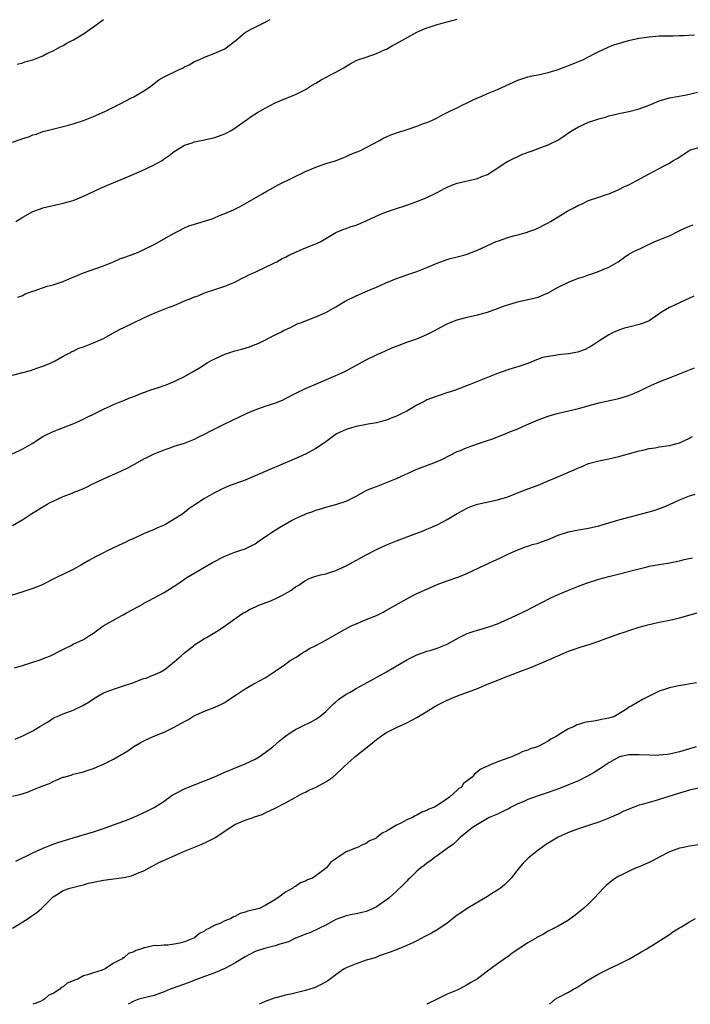
# Model space of a CAD drawing. Units: inches. Extents: x 2559000 to 2562000, y 1560000 to 1562292.
# Drawn here: x 2559128 to 2559261, y 1560000 to 1560195 of the extents above; entities that cross this region are included whole.
import ezdxf

# ---------------------------------------------------------------- set-up
doc = ezdxf.new("R2010")
doc.units = ezdxf.units.IN
doc.header["$MEASUREMENT"] = 0
doc.layers.add('LD25591560_10ft', color=254, linetype='Continuous')

msp = doc.modelspace()

# ---------------------------------------------------------------- linework, layer by layer
at = {"layer": 'LD25591560_10ft'}
for points, elevation in [([(2559127, 1560170.67), (2559128.7, 1560171.3), (2559129, 1560171.43), (2559130.23, 1560171.77), (2559131, 1560172.11), (2559131.72, 1560172.28), (2559133, 1560172.77), (2559133.81, 1560173), (2559138.04, 1560174.04), (2559139, 1560174.34), (2559141, 1560174.99), (2559143, 1560175.76), (2559145.27, 1560176.73), (2559147, 1560177.6), (2559148.28, 1560178.28), (2559150.55, 1560179.45), (2559151, 1560179.69), (2559153, 1560180.85), (2559154.27, 1560181.73), (2559155, 1560182.31), (2559155.97, 1560183), (2559157, 1560183.62), (2559159.83, 1560185), (2559160.64, 1560185.36), (2559161, 1560185.58), (2559161.98, 1560186.02), (2559163, 1560186.63), (2559163.87, 1560187), (2559165, 1560187.54), (2559167, 1560188.3), (2559169, 1560189.18), (2559171, 1560190.67), (2559173, 1560192.37), (2559174.07, 1560193), (2559177, 1560194.43), (2559177.96, 1560195)], 6690), ([(2559127.66, 1560155), (2559129, 1560155.84), (2559131, 1560156.98), (2559132.49, 1560157.51), (2559133, 1560157.67), (2559137, 1560158.58), (2559139, 1560159.16), (2559141, 1560159.97), (2559143.12, 1560161), (2559144.4, 1560161.6), (2559145.81, 1560162.19), (2559150.08, 1560163.92), (2559152.52, 1560165), (2559153.49, 1560165.49), (2559155, 1560166.21), (2559156.47, 1560167), (2559156.79, 1560167.21), (2559157, 1560167.39), (2559157.98, 1560168.02), (2559159, 1560168.84), (2559161, 1560170.08), (2559162.54, 1560170.54), (2559163, 1560170.72), (2559164.3, 1560171), (2559165, 1560171.12), (2559167, 1560171.62), (2559169, 1560172.35), (2559170.23, 1560173), (2559171, 1560173.46), (2559173, 1560174.91), (2559174.23, 1560175.77), (2559175.46, 1560176.54), (2559177, 1560177.43), (2559179, 1560178.46), (2559181, 1560179.31), (2559183, 1560180.11), (2559185, 1560181.13), (2559186.13, 1560181.87), (2559187, 1560182.39), (2559188.06, 1560183), (2559190.08, 1560184.08), (2559191, 1560184.51), (2559192.58, 1560185.42), (2559193, 1560185.73), (2559193.84, 1560186.16), (2559195, 1560186.87), (2559195.35, 1560187), (2559197, 1560187.53), (2559199, 1560188.23), (2559200.75, 1560189), (2559201, 1560189.12), (2559202.19, 1560189.81), (2559203, 1560190.21), (2559207, 1560192.47), (2559208.18, 1560193), (2559209, 1560193.33), (2559209.47, 1560193.47), (2559211, 1560193.98), (2559215, 1560195.06)], 6700), ([(2559127.9, 1560186.1), (2559129, 1560186.38), (2559129.44, 1560186.56), (2559131, 1560186.98), (2559133, 1560187.78), (2559133.79, 1560188.21), (2559135, 1560188.75), (2559135.48, 1560189), (2559136.43, 1560189.57), (2559137, 1560189.84), (2559137.74, 1560190.26), (2559139.07, 1560190.93), (2559141, 1560192.13), (2559143, 1560193.54), (2559145, 1560194.98)], 6680), ([(2559128.03, 1560139.97), (2559129, 1560140.36), (2559129.38, 1560140.62), (2559131, 1560141.21), (2559131.28, 1560141.28), (2559133.83, 1560142.17), (2559135, 1560142.45), (2559137, 1560143.13), (2559138.3, 1560143.7), (2559139, 1560143.96), (2559141, 1560144.79), (2559145, 1560146.21), (2559146.97, 1560147), (2559148.38, 1560147.62), (2559149, 1560147.83), (2559150.32, 1560148.32), (2559152.02, 1560149), (2559153, 1560149.43), (2559155, 1560150.42), (2559157, 1560151.52), (2559159, 1560152.66), (2559159.63, 1560153), (2559161, 1560153.71), (2559161.91, 1560154.09), (2559163, 1560154.47), (2559166.47, 1560155.53), (2559168.3, 1560156.3), (2559169, 1560156.55), (2559170.72, 1560157.28), (2559172.04, 1560157.96), (2559173.92, 1560159), (2559176.5, 1560160.5), (2559177.33, 1560161), (2559179.68, 1560162.32), (2559185, 1560164.86), (2559187, 1560165.75), (2559189, 1560166.44), (2559190.88, 1560167), (2559193, 1560167.84), (2559193.79, 1560168.21), (2559195, 1560168.69), (2559195.7, 1560169), (2559198.34, 1560170.34), (2559199.59, 1560171), (2559200.49, 1560171.51), (2559201, 1560171.71), (2559201.88, 1560172.12), (2559203.35, 1560172.65), (2559204.49, 1560173), (2559205.28, 1560173.28), (2559207, 1560173.84), (2559208.36, 1560174.36), (2559209, 1560174.59), (2559209.98, 1560175), (2559211, 1560175.53), (2559211.94, 1560176.06), (2559213, 1560176.54), (2559213.91, 1560177), (2559215, 1560177.5), (2559215.97, 1560178.03), (2559217, 1560178.47), (2559218.03, 1560179), (2559219, 1560179.46), (2559219.75, 1560179.75), (2559221, 1560180.3), (2559223, 1560181.1), (2559227, 1560182.99), (2559229, 1560183.61), (2559229.79, 1560183.79), (2559231, 1560184.02), (2559233, 1560184.46), (2559235, 1560185.04), (2559236.37, 1560185.63), (2559237, 1560185.85), (2559239.87, 1560187), (2559241, 1560187.6), (2559242.21, 1560188.21), (2559243, 1560188.62), (2559244.61, 1560189.39), (2559245, 1560189.53), (2559246.03, 1560189.97), (2559247.56, 1560190.44), (2559249.15, 1560190.85), (2559251, 1560191.25), (2559253, 1560191.56), (2559253.62, 1560191.62), (2559255, 1560191.72), (2559257, 1560191.76), (2559257.75, 1560191.75), (2559259, 1560191.78), (2559259.77, 1560191.77), (2559261.94, 1560191.94)], 6710), ([(2559127, 1560124.54), (2559130.52, 1560125.48), (2559132.01, 1560126.01), (2559133, 1560126.33), (2559133.49, 1560126.51), (2559134.64, 1560127), (2559135.41, 1560127.41), (2559137, 1560128.31), (2559138.31, 1560129), (2559138.75, 1560129.25), (2559139, 1560129.32), (2559140.12, 1560129.88), (2559141, 1560130.18), (2559143.03, 1560130.97), (2559145, 1560131.83), (2559147, 1560132.93), (2559148.31, 1560133.69), (2559149, 1560133.98), (2559153, 1560135.93), (2559155, 1560136.82), (2559157, 1560137.59), (2559158.01, 1560138.01), (2559159, 1560138.37), (2559161, 1560139.25), (2559162.29, 1560139.71), (2559163, 1560140.08), (2559163.71, 1560140.29), (2559165, 1560140.86), (2559167, 1560141.49), (2559169, 1560142.16), (2559171, 1560142.97), (2559172.32, 1560143.68), (2559173, 1560144), (2559173.65, 1560144.35), (2559175.15, 1560145), (2559178.7, 1560146.7), (2559179.27, 1560147), (2559180.37, 1560147.63), (2559181, 1560147.9), (2559181.67, 1560148.33), (2559185, 1560149.76), (2559187, 1560150.55), (2559188.01, 1560151), (2559189, 1560151.61), (2559191, 1560152.77), (2559192.56, 1560153.44), (2559193, 1560153.6), (2559194.02, 1560153.98), (2559195, 1560154.28), (2559197, 1560155.1), (2559199.66, 1560156.34), (2559201, 1560156.87), (2559202.57, 1560157.43), (2559205, 1560158.23), (2559207.18, 1560159), (2559209, 1560159.76), (2559211, 1560160.75), (2559212.47, 1560161.53), (2559213, 1560161.79), (2559214.28, 1560162.28), (2559215, 1560162.57), (2559219, 1560163.49), (2559219.87, 1560163.87), (2559221, 1560164.3), (2559222.14, 1560165), (2559225, 1560166.9), (2559225.19, 1560167), (2559227.78, 1560168.22), (2559229.21, 1560168.79), (2559229.87, 1560169), (2559231, 1560169.4), (2559233, 1560170.14), (2559234.89, 1560171.11), (2559236.11, 1560171.89), (2559237, 1560172.51), (2559237.75, 1560173), (2559239, 1560173.7), (2559241, 1560174.62), (2559242.04, 1560175), (2559243, 1560175.29), (2559244.37, 1560175.63), (2559245, 1560175.88), (2559245.93, 1560176.07), (2559247, 1560176.39), (2559249, 1560176.78), (2559251, 1560177.26), (2559253, 1560177.98), (2559255, 1560178.85), (2559255.42, 1560179), (2559257, 1560179.46), (2559260.02, 1560180.02), (2559261, 1560180.18), (2559262.59, 1560180.59)], 6720), ([(2559127, 1560108.96), (2559129, 1560109.97), (2559130.85, 1560111), (2559133, 1560112.44), (2559133.36, 1560112.64), (2559135, 1560113.43), (2559139.12, 1560115), (2559140.41, 1560115.59), (2559141.74, 1560116.26), (2559143, 1560116.85), (2559145, 1560117.82), (2559146.46, 1560118.46), (2559147, 1560118.72), (2559148.61, 1560119.39), (2559149, 1560119.52), (2559150, 1560120), (2559151, 1560120.34), (2559152.88, 1560121.12), (2559153, 1560121.15), (2559154.33, 1560121.67), (2559155.87, 1560122.13), (2559157, 1560122.52), (2559157.37, 1560122.63), (2559159, 1560123.29), (2559159.64, 1560123.64), (2559161, 1560124.31), (2559162.71, 1560125.29), (2559163.97, 1560126.03), (2559165.49, 1560127), (2559166.46, 1560127.54), (2559167, 1560127.81), (2559169, 1560128.72), (2559169.82, 1560129), (2559171, 1560129.37), (2559172.3, 1560129.7), (2559173, 1560129.93), (2559173.86, 1560130.14), (2559175, 1560130.6), (2559175.3, 1560130.7), (2559175.97, 1560131), (2559179, 1560132.52), (2559179.95, 1560133), (2559180.61, 1560133.39), (2559182.01, 1560134.01), (2559183.31, 1560134.69), (2559184.15, 1560135), (2559185, 1560135.34), (2559185.52, 1560135.52), (2559187, 1560136.1), (2559189, 1560136.96), (2559191, 1560138.09), (2559192.81, 1560139.19), (2559195, 1560140.28), (2559197.27, 1560141.27), (2559199, 1560141.96), (2559200.74, 1560142.74), (2559203, 1560143.7), (2559203.96, 1560144.04), (2559205, 1560144.45), (2559207, 1560145.09), (2559209, 1560145.86), (2559211, 1560146.75), (2559213, 1560147.48), (2559213.63, 1560147.63), (2559215, 1560148), (2559216.33, 1560148.33), (2559217, 1560148.53), (2559219, 1560149.27), (2559222.73, 1560151), (2559223.18, 1560151.18), (2559225, 1560151.8), (2559226.14, 1560152.14), (2559227, 1560152.32), (2559228.88, 1560152.88), (2559229, 1560152.9), (2559230.55, 1560153.45), (2559233, 1560154.7), (2559233.48, 1560155), (2559235, 1560155.89), (2559236.74, 1560157), (2559237, 1560157.14), (2559238.24, 1560157.76), (2559239, 1560158.2), (2559239.58, 1560158.42), (2559241, 1560159.12), (2559241.19, 1560159.19), (2559243, 1560159.82), (2559244.17, 1560160.18), (2559245, 1560160.46), (2559246.27, 1560161), (2559247, 1560161.28), (2559248.11, 1560161.89), (2559249, 1560162.25), (2559250.44, 1560163), (2559253, 1560164.41), (2559255, 1560165.48), (2559256.07, 1560166.07), (2559257, 1560166.53), (2559257.68, 1560167), (2559258.53, 1560167.47), (2559260.86, 1560169), (2559261, 1560169.07), (2559263, 1560169.69)], 6730), ([(2559127, 1560094.76), (2559129, 1560095.98), (2559130.83, 1560097.17), (2559133, 1560098.51), (2559133.85, 1560099), (2559134.6, 1560099.4), (2559135, 1560099.59), (2559137, 1560100.51), (2559138.78, 1560101.22), (2559139, 1560101.32), (2559140.23, 1560101.77), (2559141, 1560102.13), (2559141.6, 1560102.4), (2559142.75, 1560103), (2559145, 1560104.06), (2559148.45, 1560105.55), (2559149.79, 1560106.22), (2559151.28, 1560107), (2559153, 1560107.96), (2559153.68, 1560108.32), (2559155, 1560108.96), (2559157, 1560109.79), (2559158.17, 1560110.17), (2559159, 1560110.47), (2559161, 1560111.1), (2559162.36, 1560111.64), (2559163, 1560111.87), (2559163.74, 1560112.26), (2559165, 1560112.86), (2559166.37, 1560113.63), (2559169, 1560114.95), (2559171.78, 1560116.22), (2559173.4, 1560117), (2559175, 1560117.71), (2559177, 1560118.42), (2559178.88, 1560119), (2559180.39, 1560119.61), (2559181, 1560119.91), (2559183.04, 1560120.96), (2559185, 1560121.89), (2559187.14, 1560122.86), (2559191, 1560124.48), (2559192.74, 1560125.26), (2559197, 1560127.56), (2559199.29, 1560128.71), (2559200.67, 1560129.33), (2559202.06, 1560129.94), (2559203, 1560130.3), (2559203.49, 1560130.51), (2559205.06, 1560131.06), (2559207, 1560131.78), (2559209, 1560132.62), (2559210.59, 1560133.41), (2559211, 1560133.66), (2559211.9, 1560134.1), (2559213, 1560134.75), (2559213.59, 1560135), (2559215, 1560135.5), (2559217, 1560136.02), (2559219, 1560136.49), (2559221, 1560137.06), (2559223, 1560137.78), (2559224.19, 1560138.19), (2559225, 1560138.5), (2559226.92, 1560139.08), (2559230.18, 1560139.82), (2559231, 1560140.03), (2559233, 1560140.85), (2559235, 1560141.96), (2559237, 1560142.99), (2559238.47, 1560143.53), (2559239, 1560143.75), (2559239.97, 1560144.03), (2559241, 1560144.43), (2559241.45, 1560144.55), (2559242.77, 1560145), (2559245, 1560145.96), (2559246.86, 1560147), (2559248.09, 1560147.91), (2559249, 1560148.5), (2559249.81, 1560149), (2559250.62, 1560149.38), (2559251, 1560149.53), (2559251.96, 1560149.96), (2559254.12, 1560151), (2559255, 1560151.34), (2559255.6, 1560151.6), (2559257, 1560152.17), (2559258.9, 1560153.1), (2559259.31, 1560153.31), (2559261, 1560154.08), (2559261.67, 1560154.33)], 6740), ([(2559261.81, 1560140.19), (2559261, 1560139.79), (2559259, 1560138.9), (2559257, 1560137.96), (2559255.41, 1560137), (2559255, 1560136.7), (2559253, 1560135.34), (2559252.22, 1560135), (2559251, 1560134.58), (2559249, 1560134.09), (2559248.13, 1560133.87), (2559247, 1560133.48), (2559245.9, 1560133), (2559245, 1560132.56), (2559243, 1560131.27), (2559241.67, 1560130.33), (2559240.34, 1560129.66), (2559239, 1560129.17), (2559238.87, 1560129.13), (2559237, 1560128.76), (2559235, 1560128.55), (2559234.44, 1560128.44), (2559233, 1560128.28), (2559231.95, 1560128.05), (2559231, 1560127.69), (2559229, 1560126.87), (2559227.59, 1560126.41), (2559227, 1560126.19), (2559226.06, 1560125.94), (2559225, 1560125.63), (2559223, 1560124.91), (2559219, 1560123.27), (2559217.34, 1560122.66), (2559217, 1560122.51), (2559216.18, 1560122.18), (2559214.47, 1560121.53), (2559212.97, 1560121.03), (2559211.45, 1560120.55), (2559211, 1560120.43), (2559209, 1560119.66), (2559208.56, 1560119.44), (2559207, 1560118.61), (2559205, 1560117.42), (2559204.18, 1560117), (2559203.37, 1560116.63), (2559203, 1560116.44), (2559201.94, 1560116.06), (2559201, 1560115.67), (2559199, 1560115.12), (2559197, 1560114.77), (2559196.7, 1560114.7), (2559195, 1560114.38), (2559194.1, 1560114.1), (2559193, 1560113.78), (2559191.09, 1560112.91), (2559189, 1560111.38), (2559188.52, 1560111), (2559187, 1560110.03), (2559185.08, 1560109), (2559183.66, 1560108.34), (2559182.27, 1560107.73), (2559177.89, 1560105.89), (2559175, 1560104.61), (2559173, 1560103.8), (2559170.77, 1560103), (2559169.51, 1560102.49), (2559168.13, 1560101.87), (2559166.81, 1560101.19), (2559165, 1560100.12), (2559163.1, 1560098.9), (2559161.9, 1560098.1), (2559161, 1560097.39), (2559160.47, 1560097), (2559159, 1560096.05), (2559157.24, 1560095), (2559157, 1560094.88), (2559155.68, 1560094.31), (2559155, 1560094), (2559152.89, 1560093.11), (2559151, 1560092.24), (2559150.14, 1560091.86), (2559149, 1560091.29), (2559148.79, 1560091.21), (2559145.75, 1560089.75), (2559145, 1560089.41), (2559143.4, 1560088.6), (2559142.12, 1560087.88), (2559140.67, 1560087), (2559139, 1560086.11), (2559135.55, 1560084.45), (2559132.75, 1560083), (2559131, 1560082.32), (2559130.01, 1560082.01), (2559129, 1560081.64), (2559125.48, 1560080.52)], 6750), ([(2559127.39, 1560066.61), (2559128.75, 1560067), (2559131, 1560067.74), (2559132.07, 1560068.07), (2559133, 1560068.42), (2559133.41, 1560068.59), (2559134.48, 1560069), (2559135, 1560069.24), (2559136.16, 1560069.84), (2559137.46, 1560070.54), (2559138.46, 1560071), (2559139, 1560071.29), (2559141, 1560072.25), (2559142.19, 1560073), (2559143, 1560073.46), (2559143.89, 1560074.11), (2559145.07, 1560075), (2559148.6, 1560077), (2559148.87, 1560077.13), (2559149.53, 1560077.53), (2559152.75, 1560079.25), (2559153, 1560079.43), (2559154.04, 1560079.96), (2559155, 1560080.49), (2559157, 1560081.53), (2559159, 1560082.78), (2559159.3, 1560083), (2559161, 1560084.14), (2559161.49, 1560084.51), (2559166.56, 1560087.44), (2559169, 1560088.74), (2559171, 1560089.51), (2559171.79, 1560089.79), (2559173, 1560090.18), (2559174.89, 1560091.11), (2559175, 1560091.17), (2559176.05, 1560091.95), (2559177, 1560092.56), (2559178.45, 1560093.55), (2559179, 1560093.88), (2559179.69, 1560094.31), (2559182.22, 1560095.78), (2559183, 1560096.18), (2559184.77, 1560097), (2559185, 1560097.1), (2559186.42, 1560097.58), (2559187, 1560097.81), (2559188.19, 1560098.19), (2559189, 1560098.41), (2559191, 1560098.93), (2559193, 1560099.58), (2559195, 1560100.58), (2559196.54, 1560101.46), (2559197, 1560101.69), (2559197.91, 1560102.09), (2559199, 1560102.54), (2559201, 1560103.3), (2559203, 1560104.12), (2559207, 1560105.93), (2559209.83, 1560107), (2559211, 1560107.48), (2559212.06, 1560107.94), (2559215, 1560109.41), (2559215.67, 1560109.67), (2559217, 1560110.24), (2559219.2, 1560111), (2559221, 1560111.59), (2559222.04, 1560111.96), (2559223, 1560112.35), (2559224.68, 1560113), (2559225.24, 1560113.24), (2559227, 1560113.93), (2559228.71, 1560114.71), (2559231, 1560115.71), (2559233, 1560116.47), (2559233.4, 1560116.6), (2559235.05, 1560117.05), (2559237, 1560117.49), (2559239, 1560117.97), (2559243, 1560119.07), (2559247, 1560119.95), (2559249, 1560120.56), (2559250.09, 1560121), (2559251, 1560121.41), (2559252.07, 1560121.93), (2559253.44, 1560122.56), (2559255, 1560123.26), (2559255.41, 1560123.41), (2559257, 1560124.05), (2559258.68, 1560124.68), (2559261, 1560125.59), (2559261.99, 1560126.01)], 6760), ([(2559127.48, 1560052.52), (2559128.69, 1560053), (2559129, 1560053.14), (2559131, 1560054.11), (2559132.39, 1560055), (2559133.89, 1560055.89), (2559135.25, 1560056.75), (2559135.8, 1560057), (2559137, 1560057.5), (2559139, 1560058.26), (2559140.87, 1560059.13), (2559142.15, 1560059.85), (2559143, 1560060.48), (2559143.34, 1560060.66), (2559143.86, 1560061), (2559145, 1560061.64), (2559147, 1560062.4), (2559148.98, 1560063.02), (2559151, 1560063.74), (2559152.22, 1560064.22), (2559153, 1560064.47), (2559153.42, 1560064.58), (2559154.41, 1560065), (2559154.85, 1560065.15), (2559156.23, 1560065.77), (2559157, 1560066.23), (2559157.44, 1560066.56), (2559157.97, 1560067), (2559159, 1560067.78), (2559160.34, 1560069), (2559161, 1560069.56), (2559162.81, 1560071), (2559163, 1560071.14), (2559165, 1560072.42), (2559165.38, 1560072.62), (2559166.03, 1560073), (2559167, 1560073.61), (2559167.88, 1560074.12), (2559169.14, 1560075), (2559171.88, 1560077), (2559172.56, 1560077.44), (2559173, 1560077.65), (2559173.86, 1560078.14), (2559175.23, 1560078.77), (2559175.76, 1560079), (2559178.09, 1560079.91), (2559179.48, 1560080.52), (2559180.41, 1560081), (2559182.05, 1560081.95), (2559183, 1560082.62), (2559183.62, 1560083), (2559184.43, 1560083.57), (2559185, 1560083.92), (2559185.72, 1560084.28), (2559187, 1560084.75), (2559187.95, 1560085), (2559189, 1560085.25), (2559191, 1560085.87), (2559193, 1560086.8), (2559197, 1560089), (2559199, 1560090.06), (2559201, 1560090.99), (2559203, 1560091.79), (2559207, 1560093.25), (2559208.24, 1560093.76), (2559209, 1560094.05), (2559209.65, 1560094.35), (2559211, 1560094.94), (2559213, 1560095.98), (2559215, 1560097.15), (2559217, 1560098.25), (2559217.53, 1560098.47), (2559219, 1560099), (2559223, 1560099.85), (2559225, 1560100.49), (2559228.24, 1560101.76), (2559231, 1560102.81), (2559233, 1560103.62), (2559234.12, 1560104.12), (2559236.77, 1560105.23), (2559237, 1560105.35), (2559238.18, 1560105.82), (2559239, 1560106.22), (2559239.56, 1560106.44), (2559241, 1560107.05), (2559243, 1560107.59), (2559245, 1560108), (2559247, 1560108.46), (2559251, 1560109.58), (2559251.73, 1560109.73), (2559253, 1560110.03), (2559254.19, 1560110.19), (2559255, 1560110.34), (2559257, 1560110.64), (2559258.53, 1560111), (2559259, 1560111.13), (2559261, 1560112.08), (2559261.59, 1560112.41)], 6770), ([(2559127, 1560041.19), (2559128.44, 1560041.56), (2559129.97, 1560042.03), (2559131, 1560042.43), (2559133, 1560043.25), (2559134.28, 1560043.72), (2559135, 1560044.09), (2559136.94, 1560044.94), (2559137.12, 1560045), (2559138.61, 1560045.39), (2559139, 1560045.53), (2559140.19, 1560045.81), (2559141, 1560046.04), (2559141.73, 1560046.27), (2559143, 1560046.68), (2559143.77, 1560047), (2559145, 1560047.54), (2559147, 1560048.55), (2559149, 1560049.7), (2559149.8, 1560050.2), (2559151, 1560051.01), (2559152.26, 1560051.74), (2559153, 1560052.15), (2559154.84, 1560053), (2559157, 1560053.85), (2559158.71, 1560054.71), (2559159, 1560054.84), (2559161, 1560055.98), (2559161.69, 1560056.31), (2559162.7, 1560057), (2559163.32, 1560057.32), (2559165, 1560058.04), (2559167, 1560058.81), (2559168.51, 1560059.49), (2559169, 1560059.77), (2559169.75, 1560060.25), (2559171.26, 1560061.26), (2559173, 1560062.47), (2559174.62, 1560063.38), (2559175, 1560063.56), (2559177, 1560064.63), (2559177.58, 1560065), (2559179, 1560065.95), (2559179.61, 1560066.39), (2559180.55, 1560067), (2559181.96, 1560068.04), (2559183, 1560068.65), (2559183.54, 1560069), (2559184.39, 1560069.61), (2559185, 1560069.9), (2559185.65, 1560070.35), (2559187, 1560071.02), (2559189, 1560072.11), (2559192.1, 1560073.9), (2559193.39, 1560074.61), (2559194.2, 1560075), (2559195, 1560075.35), (2559197, 1560076.16), (2559199.01, 1560077), (2559200.34, 1560077.66), (2559201, 1560078.01), (2559202.78, 1560079), (2559205, 1560080.27), (2559206.38, 1560081), (2559207, 1560081.31), (2559209, 1560082.22), (2559211, 1560083.09), (2559213, 1560083.82), (2559215.35, 1560084.65), (2559216.79, 1560085.21), (2559220.56, 1560087), (2559223.6, 1560088.4), (2559225, 1560089.09), (2559227, 1560090), (2559228.54, 1560090.54), (2559229, 1560090.72), (2559229.91, 1560091), (2559231, 1560091.3), (2559231.5, 1560091.5), (2559233, 1560092.03), (2559235, 1560092.89), (2559237, 1560093.53), (2559239, 1560093.93), (2559241, 1560094.28), (2559243, 1560094.74), (2559247, 1560095.89), (2559253, 1560097.52), (2559254.14, 1560097.86), (2559255.63, 1560098.37), (2559257.05, 1560098.95), (2559259, 1560099.86), (2559261, 1560100.66), (2559262.13, 1560101)], 6780), ([(2559127.65, 1560028.35), (2559131, 1560030.02), (2559133.08, 1560030.92), (2559134.5, 1560031.5), (2559135.98, 1560032.02), (2559139, 1560032.97), (2559143, 1560034.17), (2559145, 1560034.83), (2559147, 1560035.54), (2559149, 1560036.28), (2559150.84, 1560037), (2559153.7, 1560038.3), (2559155, 1560038.94), (2559157, 1560040.21), (2559158.06, 1560041), (2559158.61, 1560041.39), (2559159, 1560041.62), (2559161, 1560042.68), (2559163.77, 1560043.77), (2559165, 1560044.23), (2559166.83, 1560045), (2559169, 1560045.95), (2559171.58, 1560047), (2559173, 1560047.6), (2559175, 1560048.53), (2559175.79, 1560049), (2559177, 1560049.84), (2559178.49, 1560051), (2559179.85, 1560052.15), (2559181, 1560053.07), (2559182.13, 1560053.87), (2559183, 1560054.41), (2559184.15, 1560055), (2559186.08, 1560055.92), (2559187, 1560056.42), (2559187.8, 1560057), (2559189, 1560057.95), (2559190.06, 1560059), (2559190.52, 1560059.48), (2559191, 1560059.87), (2559191.59, 1560060.41), (2559193, 1560061.37), (2559193.81, 1560061.81), (2559195, 1560062.5), (2559197.91, 1560064.09), (2559201, 1560065.79), (2559205, 1560068.21), (2559207, 1560069.21), (2559208.35, 1560069.65), (2559209, 1560069.9), (2559209.86, 1560070.14), (2559211, 1560070.52), (2559213, 1560071.33), (2559215.38, 1560072.62), (2559217, 1560073.4), (2559218.18, 1560073.82), (2559219, 1560074.08), (2559219.73, 1560074.27), (2559221.29, 1560074.71), (2559223, 1560075.32), (2559225, 1560076.22), (2559226.62, 1560077), (2559228.26, 1560077.74), (2559229, 1560078.12), (2559229.59, 1560078.41), (2559233.55, 1560080.45), (2559235, 1560081.14), (2559237, 1560082.01), (2559239, 1560082.81), (2559240.6, 1560083.4), (2559243, 1560084.16), (2559245, 1560084.71), (2559251, 1560086.24), (2559252.63, 1560086.63), (2559253, 1560086.71), (2559255, 1560087.07), (2559256.66, 1560087.34), (2559257, 1560087.4), (2559258.31, 1560087.69), (2559259, 1560087.82), (2559259.94, 1560088.06), (2559261.6, 1560088.4)], 6790), ([(2559127, 1560015.05), (2559129, 1560016.3), (2559130.07, 1560017), (2559130.63, 1560017.37), (2559131, 1560017.66), (2559131.8, 1560018.2), (2559132.75, 1560019), (2559135, 1560021.28), (2559135.69, 1560021.69), (2559137, 1560022.56), (2559138.31, 1560023), (2559140.45, 1560023.55), (2559141, 1560023.66), (2559142.04, 1560023.96), (2559143.67, 1560024.33), (2559145, 1560024.58), (2559149, 1560025.1), (2559150.54, 1560025.46), (2559151, 1560025.6), (2559152.07, 1560026.07), (2559153, 1560026.45), (2559154.01, 1560027), (2559154.63, 1560027.37), (2559155, 1560027.55), (2559155.94, 1560028.06), (2559157.3, 1560028.7), (2559159.82, 1560029.82), (2559161, 1560030.32), (2559164.35, 1560031.65), (2559165.73, 1560032.27), (2559167.02, 1560032.98), (2559170.04, 1560035), (2559171, 1560035.6), (2559173, 1560036.46), (2559174.61, 1560037), (2559174.91, 1560037.09), (2559176.39, 1560037.61), (2559177, 1560037.89), (2559179, 1560038.86), (2559181, 1560039.9), (2559182.96, 1560040.96), (2559184.29, 1560041.71), (2559185, 1560042.03), (2559185.63, 1560042.37), (2559187.09, 1560043), (2559189, 1560044.03), (2559190.38, 1560045), (2559191, 1560045.51), (2559192.53, 1560047), (2559194.72, 1560049), (2559198.22, 1560051.78), (2559199, 1560052.43), (2559200.49, 1560053.51), (2559201, 1560053.84), (2559203, 1560054.83), (2559205, 1560055.7), (2559207, 1560056.79), (2559210.87, 1560059.13), (2559213, 1560060.18), (2559215.06, 1560061.06), (2559219, 1560062.53), (2559221, 1560063.35), (2559222.15, 1560063.85), (2559225, 1560064.96), (2559227.93, 1560066.07), (2559229.36, 1560066.64), (2559232.19, 1560067.81), (2559237, 1560069.89), (2559237.81, 1560070.19), (2559239.32, 1560070.68), (2559241.3, 1560071.3), (2559243, 1560071.92), (2559244.42, 1560072.42), (2559245, 1560072.65), (2559247, 1560073.33), (2559248.27, 1560073.73), (2559249, 1560074), (2559251, 1560074.65), (2559253, 1560075.22), (2559255, 1560075.68), (2559257, 1560076.07), (2559259, 1560076.52), (2559262.52, 1560077.48)], 6800), ([(2559262.33, 1560063.67), (2559258.48, 1560063), (2559257, 1560062.68), (2559256.45, 1560062.45), (2559255, 1560062), (2559251.66, 1560060.34), (2559249.43, 1560059), (2559249.13, 1560058.87), (2559248.31, 1560058.31), (2559247, 1560057.5), (2559246.12, 1560057), (2559245, 1560056.64), (2559243.59, 1560056.41), (2559243, 1560056.24), (2559242.04, 1560056.04), (2559241, 1560055.92), (2559240.2, 1560055.8), (2559239, 1560055.38), (2559238.7, 1560055.3), (2559238.17, 1560055), (2559237, 1560054.56), (2559235.72, 1560053.72), (2559235, 1560053.31), (2559234.58, 1560053), (2559233.52, 1560052.48), (2559233, 1560052.12), (2559231, 1560051.04), (2559230.91, 1560051), (2559229.44, 1560050.56), (2559229, 1560050.32), (2559227.96, 1560050.04), (2559227, 1560049.52), (2559226.61, 1560049.39), (2559225.83, 1560049), (2559225, 1560048.71), (2559224.5, 1560048.5), (2559223, 1560048), (2559221.26, 1560047.26), (2559221, 1560047.17), (2559220.67, 1560047), (2559219.53, 1560046.47), (2559219, 1560046), (2559218.41, 1560045.59), (2559217.96, 1560045), (2559217, 1560044.25), (2559216.27, 1560043.73), (2559215.83, 1560043), (2559215.3, 1560042.7), (2559215, 1560042.37), (2559213.5, 1560041), (2559211.79, 1560039.79), (2559210.48, 1560039), (2559209.39, 1560038.61), (2559209, 1560038.36), (2559207.97, 1560038.03), (2559207, 1560037.44), (2559206.66, 1560037.34), (2559206.17, 1560037), (2559205, 1560036.5), (2559203.83, 1560035.83), (2559203, 1560035.46), (2559201, 1560034.25), (2559200.12, 1560033.88), (2559199.11, 1560033), (2559199, 1560032.92), (2559197.66, 1560032.34), (2559197, 1560031.84), (2559196.36, 1560031.64), (2559195.14, 1560031), (2559194.9, 1560030.9), (2559193, 1560030.18), (2559191.25, 1560029), (2559191.09, 1560028.91), (2559191, 1560028.83), (2559189.95, 1560028.05), (2559189.11, 1560027), (2559188.61, 1560026.61), (2559187, 1560025.41), (2559186.35, 1560025), (2559185.38, 1560024.62), (2559185, 1560024.35), (2559183.97, 1560024.03), (2559183, 1560023.33), (2559182.75, 1560023.25), (2559182.44, 1560023), (2559181, 1560022.18), (2559179.43, 1560021), (2559178.26, 1560020.26), (2559177, 1560019.56), (2559175.85, 1560019), (2559173.58, 1560018.42), (2559173, 1560018.22), (2559172.04, 1560017.95), (2559171, 1560017.36), (2559170.71, 1560017.29), (2559170.25, 1560017), (2559169, 1560016.53), (2559168, 1560016), (2559167, 1560015.67), (2559165.87, 1560015), (2559165.27, 1560014.73), (2559165, 1560014.49), (2559163.97, 1560014.03), (2559163, 1560013.17), (2559162.88, 1560013.12), (2559162.7, 1560013), (2559161, 1560012.38), (2559160.13, 1560012.13), (2559159, 1560011.92), (2559157.73, 1560011.73), (2559157, 1560011.73), (2559155.59, 1560011.59), (2559155, 1560011.62), (2559153.19, 1560011.19), (2559153, 1560011.18), (2559152.61, 1560011), (2559151.37, 1560010.63), (2559151, 1560010.41), (2559149.94, 1560010.06), (2559149, 1560009.23), (2559148.82, 1560009.18), (2559148.66, 1560009), (2559147, 1560008.12), (2559145.34, 1560007), (2559144.74, 1560006.74), (2559143, 1560006.26), (2559141.85, 1560005.85), (2559141, 1560005.64), (2559139.9, 1560005), (2559139.22, 1560004.78), (2559139, 1560004.66), (2559137.8, 1560004.2), (2559137, 1560003.49), (2559136.64, 1560003.36), (2559136.32, 1560003), (2559135, 1560002.14), (2559134.16, 1560001.84), (2559133.34, 1560001), (2559133, 1560000.79), (2559132.55, 1560000.55), (2559131.02, 1560000)], 6810), ([(2559262.28, 1560051), (2559261, 1560050.57), (2559259, 1560049.99), (2559257, 1560049.55), (2559256.53, 1560049.47), (2559255, 1560049.31), (2559254.71, 1560049.29), (2559253, 1560049.3), (2559251, 1560049.42), (2559249, 1560049.4), (2559248.66, 1560049.34), (2559247.18, 1560049), (2559247, 1560048.94), (2559245, 1560047.79), (2559243.8, 1560047), (2559243.33, 1560046.67), (2559243, 1560046.47), (2559242.1, 1560045.9), (2559240.82, 1560045.18), (2559239, 1560044.27), (2559237, 1560043.42), (2559235.26, 1560042.74), (2559233, 1560041.92), (2559231, 1560041.24), (2559229, 1560040.52), (2559228.18, 1560040.18), (2559227, 1560039.66), (2559225.71, 1560039), (2559225.26, 1560038.74), (2559224.3, 1560038.3), (2559223, 1560037.65), (2559221.35, 1560037), (2559219, 1560035.63), (2559218.05, 1560035), (2559217, 1560034.12), (2559215.6, 1560033), (2559215, 1560032.45), (2559214.29, 1560031.71), (2559213.16, 1560031), (2559213, 1560030.86), (2559212.53, 1560030.53), (2559211, 1560029.37), (2559210.44, 1560029), (2559209.65, 1560028.35), (2559209, 1560027.96), (2559208.49, 1560027.51), (2559207.78, 1560027), (2559207, 1560026.35), (2559205.62, 1560025), (2559205.32, 1560024.68), (2559205, 1560024.41), (2559204.33, 1560023.67), (2559203, 1560022.38), (2559201.45, 1560021), (2559201, 1560020.67), (2559199, 1560019.33), (2559198.37, 1560019), (2559197.42, 1560018.58), (2559197, 1560018.38), (2559195.86, 1560018.14), (2559195, 1560017.88), (2559194.23, 1560017.77), (2559193, 1560017.51), (2559191, 1560016.78), (2559190.54, 1560016.54), (2559189, 1560015.69), (2559187.63, 1560015), (2559185.83, 1560014.17), (2559185, 1560013.88), (2559184.4, 1560013.6), (2559183, 1560013.07), (2559181.62, 1560012.38), (2559179.88, 1560011.88), (2559179, 1560011.56), (2559177.13, 1560011.13), (2559176.64, 1560011), (2559175.39, 1560010.61), (2559175, 1560010.46), (2559173, 1560009.43), (2559172.36, 1560009), (2559171, 1560008.17), (2559169, 1560007.08), (2559167, 1560006.25), (2559166.1, 1560005.9), (2559165, 1560005.52), (2559163.6, 1560005), (2559161.73, 1560004.26), (2559158.78, 1560003.22), (2559158.21, 1560003), (2559157, 1560002.5), (2559155, 1560001.77), (2559152.01, 1560001), (2559151, 1560000.63), (2559149.9, 1560000)], 6820), ([(2559263, 1560042.87), (2559261, 1560042.41), (2559259, 1560041.82), (2559256.89, 1560041.11), (2559255, 1560040.52), (2559254.38, 1560040.38), (2559251.58, 1560039.58), (2559251, 1560039.4), (2559249, 1560038.64), (2559247.85, 1560038.15), (2559247, 1560037.73), (2559245, 1560036.83), (2559243, 1560036.05), (2559241.58, 1560035.58), (2559239, 1560034.77), (2559238.63, 1560034.63), (2559237, 1560034.02), (2559235, 1560033.07), (2559233.69, 1560032.31), (2559232.46, 1560031.54), (2559231.66, 1560031), (2559231, 1560030.52), (2559229.07, 1560028.93), (2559228.07, 1560027.93), (2559227.26, 1560027), (2559225.66, 1560025), (2559225.35, 1560024.65), (2559224.36, 1560023.64), (2559223.56, 1560023), (2559223, 1560022.6), (2559221.98, 1560021.98), (2559221, 1560021.35), (2559216.95, 1560019), (2559215.82, 1560018.18), (2559215, 1560017.62), (2559213, 1560016.08), (2559211.17, 1560014.83), (2559209.91, 1560014.09), (2559208.6, 1560013.4), (2559207, 1560012.57), (2559206.2, 1560012.2), (2559205, 1560011.65), (2559203.12, 1560010.88), (2559201.71, 1560010.29), (2559199.57, 1560009.57), (2559198.77, 1560009.23), (2559197, 1560008.71), (2559195, 1560008.04), (2559193, 1560007.2), (2559192.62, 1560007), (2559191, 1560005.86), (2559189.36, 1560004.64), (2559188.09, 1560003.91), (2559187, 1560003.4), (2559186.72, 1560003.28), (2559185.84, 1560003), (2559185, 1560002.75), (2559182.04, 1560002.04), (2559181, 1560001.82), (2559179.35, 1560001.35), (2559179, 1560001.27), (2559178.23, 1560001), (2559177, 1560000.53), (2559175.77, 1560000)], 6830), ([(2559264.2, 1560031.8), (2559261, 1560031.3), (2559259.49, 1560031), (2559259, 1560030.89), (2559257, 1560030.17), (2559255, 1560029.13), (2559253.62, 1560028.38), (2559253, 1560028.09), (2559251, 1560027.22), (2559250.43, 1560027), (2559249.44, 1560026.56), (2559247.71, 1560025.71), (2559247, 1560025.38), (2559246.35, 1560025), (2559245.58, 1560024.42), (2559244.49, 1560023.51), (2559243.98, 1560023), (2559242.11, 1560021), (2559241, 1560019.9), (2559239.99, 1560019), (2559239, 1560018.16), (2559238.35, 1560017.65), (2559237, 1560016.67), (2559236.21, 1560016.21), (2559235, 1560015.46), (2559233, 1560014.45), (2559232.11, 1560013.89), (2559231, 1560013.35), (2559230.8, 1560013.2), (2559229, 1560012.17), (2559225.89, 1560010.11), (2559225, 1560009.43), (2559224.73, 1560009.27), (2559223, 1560008.04), (2559221, 1560006.57), (2559219, 1560005.03), (2559217.7, 1560004.3), (2559217, 1560003.84), (2559215.39, 1560003), (2559215, 1560002.81), (2559214.65, 1560002.65), (2559213, 1560001.98), (2559211, 1560001.02), (2559209, 1560000.01), (2559208.99, 1560000)], 6840), ([(2559233.25, 1560000), (2559234.42, 1560001), (2559235, 1560001.35), (2559237, 1560002.38), (2559238.04, 1560003), (2559238.66, 1560003.34), (2559239.89, 1560004.11), (2559241, 1560004.84), (2559243, 1560006.03), (2559245, 1560007.04), (2559247, 1560007.95), (2559249.1, 1560009), (2559251, 1560010.11), (2559251.55, 1560010.45), (2559252.51, 1560011), (2559253, 1560011.33), (2559253.78, 1560011.78), (2559255.76, 1560013), (2559256.48, 1560013.52), (2559257, 1560013.81), (2559257.66, 1560014.34), (2559259, 1560015.16), (2559259.36, 1560015.36), (2559261, 1560016.34), (2559262.19, 1560017)], 6850)]:
    msp.add_lwpolyline(points, dxfattribs=dict(at, elevation=elevation))

doc.saveas('drawing.dxf')
